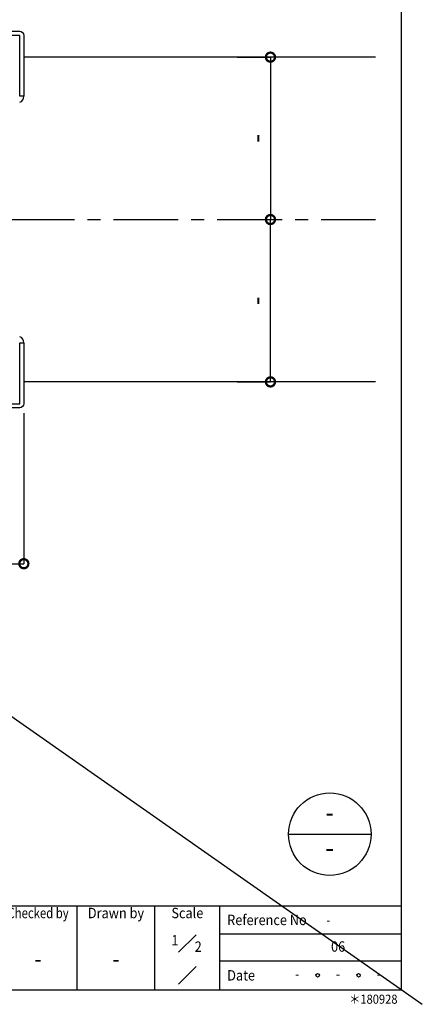
# Model space of a CAD drawing. Units: millimetres. Extents: x -259 to 2811, y -6 to 2336.
# Drawn here: x 1655 to 1810, y 1716 to 2095 of the extents above; entities that cross this region are included whole.
import ezdxf
from ezdxf.enums import TextEntityAlignment as Align

# ---------------------------------------------------------------- set-up
doc = ezdxf.new("R2010")
doc.units = ezdxf.units.MM
doc.header["$LTSCALE"] = 20
doc.header["$PDMODE"] = 3
doc.header["$PDSIZE"] = 5
doc.linetypes.add('CENTER', pattern=[2, 1.25, -0.25, 0.25, -0.25])
for name, color, linetype in [('02壁', 7, 'Continuous'), ('03寸法扉', 4, 'Continuous'), ('06用紙枠A', 7, 'Continuous'), ('07用紙枠B', 7, 'Continuous')]:
    doc.layers.add(name, color=color, linetype=linetype)
doc.layers.add('印刷線', color=1, linetype='Continuous', plot=False)
doc.styles.get("Standard").update_dxf_attribs({"font": 'romans.shx', "bigfont": 'bigfont.shx'})
doc.styles.add('用紙枠', font='romans.shx', dxfattribs={"bigfont": 'bigfont.shx'})
doc.dimstyles.new('1：1', dxfattribs={"dimtxt": 7, "dimasz": 7, "dimexe": 0, "dimexo": 2, "dimgap": 2, "dimtad": 1, "dimdsep": 46, "dimtxsty": 'Standard', "dimblk": 'DOTSMALL', "dimcen": 3, "dimclrd": 4, "dimclre": 4, "dimclrt": 4, "dimadec": 0, "dimazin": 0, "dimtfac": 1, "dimtofl": 0, "dimtmove": 2, "dimatfit": 3, "dimldrblk": 'DOTSMALL', "dimfxl": 1, "dimtolj": 1, "dimtzin": 0, "dimlwd": -1, "dimlwe": -1, "dimarcsym": 0})

# ---------------------------------------------------------------- blocks, each defined once
blk = doc.blocks.new('図枠')
at = {"layer": '06用紙枠A', "color": 3}
for p, q in [((800.98, 0), (800.98, 560.75)), ((0, 32.24), (800.98, 32.24)), ((675.98, 0), (675.98, 32.24)), ((705.98, 0), (705.98, 32.24)), ((0, 0), (800.98, 0))]:
    blk.add_line(p, q, dxfattribs=at)
at = {"layer": '06用紙枠A', "color": 3, "linetype": 'Continuous'}
blk.add_line((730.98, 0), (730.98, 32.24), dxfattribs=at)
at = {"layer": '06用紙枠A', "color": 7, "linetype": 'Continuous', "ltscale": 0.2}
for p, q in [((715.12, 14.47), (721.83, 21.18)), ((715.12, 2.19), (721.83, 8.9))]:
    blk.add_line(p, q, dxfattribs=at)
at = {"layer": '06用紙枠A', "color": 2}
for centre in [(768.67, 5.55), (784.44, 5.55)]:
    blk.add_circle(centre, 0.654, dxfattribs=at)
at = {"layer": '06用紙枠A', "color": 7, "linetype": 'Continuous', "style": '用紙枠'}
for s, rotation, width, p in [('Checked by', 359.9996, 0.8, (660.98, 29.02)), ('Drawn by', 359.9996, 0.9, (690.98, 29.02)), ('Scale', 0.0004, 0.9, (718.48, 29.02))]:
    blk.add_text(s, height=4, rotation=rotation, dxfattribs=dict(at, width=width)).set_placement(p, align=Align.MIDDLE)
for s, width, p in [('Reference No', 0.9, (733.83, 26.87)), ('-', 0.8, (772.01, 26.87)), ('Date', 0.9, (733.83, 5.55))]:
    blk.add_text(s, height=4, dxfattribs=dict(at, width=width)).set_placement(p, align=Align.MIDDLE_LEFT)
at = {"layer": '06用紙枠A', "color": 7, "linetype": 'Continuous', "style": '用紙枠', "width": 0.9}
blk.add_text('1', height=4, dxfattribs=at).set_placement((715.03, 19.04), align=Align.MIDDLE_RIGHT)
at = {"layer": '07用紙枠B', "color": 7, "linetype": 'Continuous', "style": '用紙枠', "width": 0.9}
for p in [(660.98, 11.09), (690.98, 11.09)]:
    blk.add_text('-', height=6.67, rotation=359.9996, dxfattribs=at).set_placement(p, align=Align.MIDDLE)
for p in [(760.78, 5.55), (776.55, 5.55), (792.33, 5.55)]:
    blk.add_text('-', height=4, dxfattribs=at).set_placement(p, align=Align.MIDDLE)
at = {"layer": 'Defpoints', "linetype": 'Continuous', "style": '用紙枠', "oblique": 15, "width": 0.9}
blk.add_text('＊180928', height=3.5, rotation=359.9996, dxfattribs=at).set_placement((799.43, -1.89), align=Align.TOP_RIGHT)
blk = doc.blocks.new('_DotSmall')
at = {"layer": '03寸法扉', "color": 0, "linetype": 'ByBlock', "const_width": 0.5}
blk.add_lwpolyline([(-0.0625, 0, 1), (0.0625, 0, 1)], format="xyb", close=True, dxfattribs=at)
blk = doc.blocks.new('*D42')
at = {"layer": '03寸法扉', "color": 4}
for p, q in [((1738.59, 2080.49), (1751.47, 2080.49)), ((1751.47, 2080.49), (1751.47, 2017.99)), ((1738.59, 2017.99), (1751.47, 2017.99))]:
    blk.add_line(p, q, dxfattribs=at)
at = {"layer": 'Defpoints', "color": 0}
for p in [(1736.59, 2080.49), (1736.59, 2017.99), (1751.47, 2017.99)]:
    blk.add_point(p, dxfattribs=at)
at = {"layer": '03寸法扉', "color": 4, "xscale": 7, "yscale": 7, "zscale": 7}
for p, rotation in [((1751.47, 2080.49), 90), ((1751.47, 2017.99), 270)]:
    blk.add_blockref('_DotSmall', p, dxfattribs=dict(at, rotation=rotation))
at = {"layer": '03寸法扉', "color": 4, "insert": (1745.97, 2049.24), "char_height": 7, "attachment_point": 5, "rotation": 90}
blk.add_mtext('\\A1;-', dxfattribs=at)
blk = doc.blocks.new('*D43')
at = {"layer": '03寸法扉', "color": 4}
for p, q in [((1738.59, 2017.99), (1751.47, 2017.99)), ((1751.47, 1955.49), (1751.47, 2017.99)), ((1738.59, 1955.49), (1751.47, 1955.49))]:
    blk.add_line(p, q, dxfattribs=at)
at = {"layer": 'Defpoints', "color": 0}
for p in [(1736.59, 2017.99), (1751.47, 2017.99), (1736.59, 1955.49)]:
    blk.add_point(p, dxfattribs=at)
at = {"layer": '03寸法扉', "color": 4, "xscale": 7, "yscale": 7, "zscale": 7}
for p, rotation in [((1751.47, 2017.99), 90), ((1751.47, 1955.49), 270)]:
    blk.add_blockref('_DotSmall', p, dxfattribs=dict(at, rotation=rotation))
at = {"layer": '03寸法扉', "color": 4, "insert": (1745.97, 1986.74), "char_height": 7, "attachment_point": 5, "rotation": 90}
blk.add_mtext('\\A1;-', dxfattribs=at)
blk = doc.blocks.new('*D44')
at = {"layer": '03寸法扉', "color": 4}
for p, q in [((1631.47, 1943.49), (1631.47, 1885.49)), ((1656.47, 1943.49), (1656.47, 1885.49)), ((1631.47, 1885.49), (1656.47, 1885.49))]:
    blk.add_line(p, q, dxfattribs=at)
at = {"layer": 'Defpoints', "color": 0}
for p in [(1631.47, 1945.49), (1656.47, 1945.49), (1656.47, 1885.49)]:
    blk.add_point(p, dxfattribs=at)
at = {"layer": '03寸法扉', "color": 4, "xscale": 7, "yscale": 7, "zscale": 7, "rotation": 180}
blk.add_blockref('_DotSmall', (1631.47, 1885.49), dxfattribs=at)
at = {"layer": '03寸法扉', "color": 4, "xscale": 7, "yscale": 7, "zscale": 7}
blk.add_blockref('_DotSmall', (1656.47, 1885.49), dxfattribs=at)
at = {"layer": '03寸法扉', "color": 4, "insert": (1643.97, 1890.99), "char_height": 7, "attachment_point": 5}
blk.add_mtext('\\A1;-', dxfattribs=at)

msp = doc.modelspace()

# ---------------------------------------------------------------- linework, layer by layer
at = {"layer": '02壁', "color": 7}
for p, q in [((1791.9569, 2080.4906), (1656.4677, 2080.4906)), ((1791.9569, 1955.4906), (1656.4677, 1955.4906))]:
    msp.add_line(p, q, dxfattribs=at)
at = {"layer": '02壁', "color": 1, "linetype": 'CENTER'}
msp.add_line((1010.9784, 2017.9906), (1791.9569, 2017.9906), dxfattribs=at)
at = {"layer": '02壁', "color": 7}
msp.add_lwpolyline([(1656.4677, 1947.0906, -0.41421356), (1654.8677, 1945.4906), (1633.0677, 1945.4906, -0.41421356), (1631.4677, 1947.0906), (1631.4677, 2088.8906, -0.41421356), (1633.0677, 2090.4906), (1654.8677, 2090.4906, -0.41421356), (1656.4677, 2088.8906), (1656.4677, 2065.4906), (1654.8677, 2065.4906), (1654.8677, 2088.8906), (1633.0677, 2088.8906), (1633.0677, 1947.0906), (1654.8677, 1947.0906), (1654.8677, 1970.4906), (1656.4677, 1970.4906)], format="xyb", close=True, dxfattribs=at)
for centre, start, end in [((1654.1035, 2065.3448), 288.821781, 3.527644), ((1654.1035, 1970.6363), 356.472356, 71.178219)]:
    msp.add_arc(centre, 2.3687, start, end, dxfattribs=at)
at = {"layer": '06用紙枠A', "color": 2, "linetype": 'Continuous'}
msp.add_line((1758.4327, 1781.3754), (1790.2068, 1781.3754), dxfattribs=at)
at = {"layer": '06用紙枠A', "color": 2}
for p, q in [((1731.9563, 1742.9906), (1801.9569, 1742.9906)), ((1731.9563, 1732.5887), (1801.9569, 1732.5887))]:
    msp.add_line(p, q, dxfattribs=at)
at = {"layer": '06用紙枠A', "color": 2, "linetype": 'Continuous'}
msp.add_circle((1774.3197, 1781.3754), 15.887, dxfattribs=at)
at = {"layer": '印刷線'}
msp.add_line((992.9687, 2287.8504), (1809.9667, 1715.8878), dxfattribs=at)

# ---------------------------------------------------------------- block references
msp.add_blockref('図枠', (1000.9784, 1721.4953))

# ---------------------------------------------------------------- texts
at = {"layer": '06用紙枠A', "color": 7, "linetype": 'Continuous', "style": '用紙枠'}
for s, height, width, p in [('-', 8, 0.8, (1774.2881, 1788.7465)), ('-', 8, 0.9, (1774.2881, 1775.1352)), ('06', 4, 0.9, (1777.531, 1737.6168))]:
    msp.add_text(s, height=height, dxfattribs=dict(at, width=width)).set_placement(p, align=Align.MIDDLE)
at = {"layer": '06用紙枠A', "color": 7, "linetype": 'Continuous', "style": '用紙枠', "width": 0.9}
msp.add_text('2', height=4, dxfattribs=at).set_placement((1722.2734, 1738.0758), align=Align.MIDDLE_LEFT)

# ---------------------------------------------------------------- dimensions: what is measured, and where the dimension line sits
at = {"layer": '03寸法扉'}
for p1, angle, picture, middle in [((1736.5881, 2080.4906), 90, '*D42', (1745.9677, 2049.2406)), ((1736.5881, 1955.4906), 270, '*D43', (1745.9677, 1986.7406))]:
    dim = msp.add_linear_dim(base=(1751.4677, 2017.9906), p1=p1, p2=(1736.5881, 2017.9906), angle=angle, text='-', dimstyle='1：1', dxfattribs=at)
    dim.commit()
    dim.dimension.update_dxf_attribs({"geometry": picture, "text_midpoint": middle})
dim = msp.add_linear_dim(base=(1656.4677, 1885.4906), p1=(1631.4677, 1945.4906), p2=(1656.4677, 1945.4906), text='-', dimstyle='1：1', dxfattribs=at)
dim.commit()
dim.dimension.update_dxf_attribs({"geometry": '*D44', "text_midpoint": (1643.9677, 1890.9906)})

doc.saveas('drawing.dxf')
